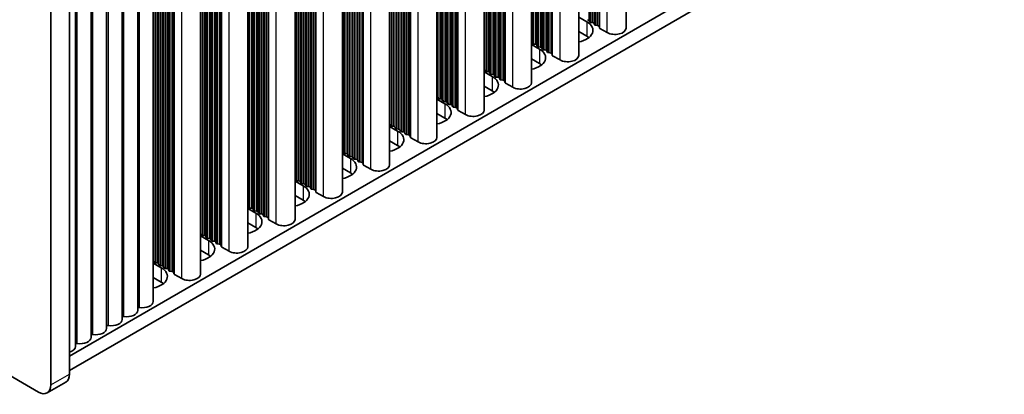
# Model space of a CAD drawing. Units: millimetres. Extents: x 0 to 7860, y 0 to 1405.
# Drawn here: x 410 to 522, y 138 to 181 of the extents above; entities that cross this region are included whole.
import ezdxf

# ---------------------------------------------------------------- set-up
doc = ezdxf.new("R2010")
doc.units = ezdxf.units.MM
doc.header["$LTSCALE"] = 4
doc.layers.add('Visible (ISO)', color=7, linetype='Continuous', lineweight=35)
doc.layers.add('Visible Narrow (ISO)', color=7, linetype='Continuous', lineweight=25)

msp = doc.modelspace()

# ---------------------------------------------------------------- linework, layer by layer
at = {"layer": 'Visible (ISO)'}
for p, q in [((412.3453, 138.4532), (111.1178, 312.367)), ((415.8809, 142.5357), (644.4531, 274.502)), ((415.8809, 140.9027), (644.4531, 272.869)), ((479.1441, 179.768), (479.1441, 229.6836)), ((473.7701, 176.6653), (473.7701, 226.5809)), ((468.3961, 173.5626), (468.3961, 223.4782)), ((463.0221, 170.4599), (463.0221, 220.3755)), ((457.6481, 167.3572), (457.6481, 217.2728)), ((452.2741, 164.2545), (452.2741, 214.1701)), ((446.9, 161.1518), (446.9, 211.0675)), ((441.526, 158.0492), (441.526, 207.9648)), ((436.152, 154.9465), (436.152, 204.8621)), ((430.778, 151.8438), (430.778, 201.7594)), ((425.404, 198.6567), (425.404, 148.7411)), ((423.6362, 197.6361), (423.6362, 147.7205)), ((421.8685, 196.6155), (421.8685, 146.6999)), ((420.1007, 195.5948), (420.1007, 145.6792)), ((415.8809, 140.4945), (415.8809, 194.3833)), ((418.3329, 194.5742), (418.3329, 144.6586)), ((413.7595, 193.1585), (413.7595, 139.2697)), ((416.5652, 193.5536), (416.5652, 143.638)), ((473.7701, 181.0059), (474.6768, 180.4824)), ((474.9738, 180.5069), (474.9455, 180.6212)), ((475.3415, 180.3926), (475.1435, 180.4089)), ((475.5394, 180.1803), (475.5112, 180.2946)), ((474.6768, 178.8494), (473.7701, 179.3729)), ((475.9071, 180.066), (475.7092, 180.0823)), ((476.1169, 179.8061), (476.0769, 179.968)), ((477.0102, 179.2577), (476.1735, 179.7408)), ((468.4684, 178.0574), (468.4401, 178.1717)), ((468.8361, 177.9431), (468.6381, 177.9594)), ((468.3961, 177.9032), (469.3028, 177.3797)), ((469.0341, 177.7308), (469.0058, 177.8451)), ((469.4018, 177.6165), (469.2038, 177.6328)), ((469.5998, 177.4042), (469.5715, 177.5185)), ((469.9674, 177.2899), (469.7695, 177.3062)), ((470.1654, 177.0776), (470.1372, 177.1919)), ((470.5331, 176.9633), (470.3351, 176.9796)), ((470.7429, 176.7034), (470.7028, 176.8653)), ((469.3028, 175.7467), (468.3961, 176.2702)), ((471.6362, 176.155), (470.7995, 176.6381)), ((463.0221, 174.8005), (463.9288, 174.277)), ((463.0944, 174.9547), (463.0661, 175.069)), ((463.4621, 174.8404), (463.2641, 174.8567)), ((463.6601, 174.6281), (463.6318, 174.7424)), ((464.0278, 174.5138), (463.8298, 174.5301)), ((464.2257, 174.3015), (464.1975, 174.4158)), ((464.5934, 174.1872), (464.3954, 174.2035)), ((464.7914, 173.9749), (464.7631, 174.0892)), ((465.1591, 173.8606), (464.9611, 173.8769)), ((465.3689, 173.6007), (465.3288, 173.7626)), ((466.2622, 173.0523), (465.4255, 173.5354)), ((463.9288, 172.644), (463.0221, 173.1675)), ((457.6481, 171.6978), (458.5547, 171.1743)), ((457.7204, 171.852), (457.6921, 171.9663)), ((458.0881, 171.7377), (457.8901, 171.7541)), ((458.286, 171.5254), (458.2578, 171.6397)), ((458.6537, 171.4111), (458.4558, 171.4275)), ((458.8517, 171.1988), (458.8234, 171.3131)), ((459.2194, 171.0845), (459.0214, 171.1009)), ((459.4174, 170.8722), (459.3891, 170.9866)), ((459.7851, 170.7579), (459.5871, 170.7743)), ((459.9949, 170.498), (459.9548, 170.66)), ((460.8882, 169.9496), (460.0515, 170.4327)), ((458.5547, 169.5414), (457.6481, 170.0648)), ((452.2741, 168.5951), (453.1807, 168.0717)), ((452.3463, 168.7494), (452.3181, 168.8637)), ((452.714, 168.635), (452.5161, 168.6514)), ((452.912, 168.4228), (452.8837, 168.5371)), ((453.2797, 168.3084), (453.0817, 168.3248)), ((453.4777, 168.0962), (453.4494, 168.2105)), ((453.8454, 167.9818), (453.6474, 167.9982)), ((454.0434, 167.7696), (454.0151, 167.8839)), ((453.1807, 166.4387), (452.2741, 166.9621)), ((454.4111, 167.6552), (454.2131, 167.6716)), ((454.6209, 167.3953), (454.5808, 167.5573)), ((455.5142, 166.8469), (454.6774, 167.33)), ((446.9723, 165.6467), (446.9441, 165.761)), ((446.9, 165.4924), (447.8067, 164.969)), ((447.34, 165.5324), (447.142, 165.5487)), ((447.538, 165.3201), (447.5097, 165.4344)), ((447.9057, 165.2058), (447.7077, 165.2221)), ((448.1037, 164.9935), (448.0754, 165.1078)), ((448.4714, 164.8792), (448.2734, 164.8955)), ((448.6694, 164.6669), (448.6411, 164.7812)), ((449.0371, 164.5526), (448.8391, 164.5689)), ((447.8067, 163.336), (446.9, 163.8594)), ((449.2469, 164.2926), (449.2068, 164.4546)), ((450.1402, 163.7442), (449.3034, 164.2273)), ((441.526, 162.3898), (442.4327, 161.8663)), ((441.5983, 162.544), (441.57, 162.6583)), ((441.966, 162.4297), (441.768, 162.446)), ((442.164, 162.2174), (442.1357, 162.3317)), ((442.5317, 162.1031), (442.3337, 162.1194)), ((442.7297, 161.8908), (442.7014, 162.0051)), ((443.0974, 161.7765), (442.8994, 161.7928)), ((443.2954, 161.5642), (443.2671, 161.6785)), ((443.6631, 161.4499), (443.4651, 161.4662)), ((443.8729, 161.19), (443.8328, 161.3519)), ((442.4327, 160.2333), (441.526, 160.7568)), ((444.7662, 160.6415), (443.9294, 161.1246)), ((436.152, 159.2871), (437.0587, 158.7636)), ((436.2243, 159.4413), (436.196, 159.5556)), ((436.592, 159.327), (436.394, 159.3433)), ((436.79, 159.1147), (436.7617, 159.229)), ((437.1577, 159.0004), (436.9597, 159.0167)), ((437.3557, 158.7881), (437.3274, 158.9024)), ((437.7234, 158.6738), (437.5254, 158.6901)), ((437.9214, 158.4615), (437.8931, 158.5758)), ((438.2891, 158.3472), (438.0911, 158.3635)), ((438.4988, 158.0873), (438.4588, 158.2492)), ((439.3922, 157.5389), (438.5554, 158.0219)), ((437.0587, 157.1306), (436.152, 157.6541)), ((430.778, 156.1844), (431.6847, 155.6609)), ((430.8503, 156.3386), (430.822, 156.4529)), ((431.218, 156.2243), (431.02, 156.2406)), ((431.416, 156.012), (431.3877, 156.1263)), ((431.7837, 155.8977), (431.5857, 155.914)), ((431.9817, 155.6854), (431.9534, 155.7997)), ((432.3494, 155.5711), (432.1514, 155.5874)), ((431.6847, 154.0279), (430.778, 154.5514)), ((432.5474, 155.3588), (432.5191, 155.4731)), ((432.9151, 155.2445), (432.7171, 155.2608)), ((433.1248, 154.9846), (433.0848, 155.1465)), ((434.0181, 154.4362), (433.1814, 154.9193)), ((425.4763, 153.2359), (425.448, 153.3502)), ((425.404, 153.0817), (426.3107, 152.5582)), ((425.844, 153.1216), (425.646, 153.1379)), ((426.042, 152.9093), (426.0137, 153.0236)), ((426.4097, 152.795), (426.2117, 152.8113)), ((426.6077, 152.5827), (426.5794, 152.697)), ((426.9754, 152.4684), (426.7774, 152.4847)), ((427.1733, 152.2561), (427.1451, 152.3704)), ((426.3107, 150.9252), (425.404, 151.4487)), ((427.541, 152.1418), (427.3431, 152.1581)), ((427.7508, 151.8819), (427.7107, 152.0438)), ((428.6441, 151.3335), (427.8074, 151.8166)), ((413.3453, 138.3542), (415.4666, 139.5789))]:
    msp.add_line(p, q, dxfattribs=at)
for centre, major_axis, start_param, end_param in [((472.9797, 179.5026), (2.4, 0), 5.04797785, 7.06858347), ((474.7475, 180.6049), (0.2, 0), 0.14189705, 1.42889927), ((475.1718, 180.5232), (-0.2, 0), 0.14189705, 1.42889927), ((475.3132, 180.2783), (0.2, 0), 0.14189705, 1.42889927), ((475.7374, 180.1966), (-0.2, 0), 0.14189705, 1.42889927), ((475.8789, 179.9517), (0.2, 0), 0.14189705, 1.42889927), ((476.3149, 179.8224), (-0.2, 0), 0.14189705, 0.78539816), ((477.8941, 179.768), (1.25, 0), 3.92699082, 6.28318531), ((468.2421, 178.1554), (0.2, 0), 0.14189705, 0.69207672), ((468.6664, 178.0737), (-0.2, 0), 0.14189705, 1.42889927), ((472.9797, 177.8696), (-2.4, 0), 3.7717299, 3.92699082), ((467.6057, 176.3999), (2.4, 0), 5.04797785, 7.06858347), ((468.8078, 177.8288), (0.2, 0), 0.14189705, 1.42889927), ((469.2321, 177.7471), (-0.2, 0), 0.14189705, 1.42889927), ((469.3735, 177.5022), (0.2, 0), 0.14189705, 1.42889927), ((469.7977, 177.4205), (-0.2, 0), 0.14189705, 1.42889927), ((469.9392, 177.1756), (0.2, 0), 0.14189705, 1.42889927), ((470.3634, 177.0939), (-0.2, 0), 0.14189705, 1.42889927), ((470.5048, 176.849), (0.2, 0), 0.14189705, 1.42889927), ((467.6057, 174.7669), (-2.4, 0), 3.7717299, 3.92699082), ((470.9409, 176.7197), (-0.2, 0), 0.14189705, 0.78539816), ((472.5201, 176.6653), (1.25, 0), 3.92699082, 6.28318531), ((462.8681, 175.0527), (0.2, 0), 0.14189705, 0.69207672), ((463.2924, 174.9711), (-0.2, 0), 0.14189705, 1.42889927), ((463.4338, 174.7261), (0.2, 0), 0.14189705, 1.42889927), ((463.858, 174.6445), (-0.2, 0), 0.14189705, 1.42889927), ((462.2317, 173.2972), (2.4, 0), 5.04797785, 7.06858347), ((463.9995, 174.3995), (0.2, 0), 0.14189705, 1.42889927), ((464.4237, 174.3179), (-0.2, 0), 0.14189705, 1.42889927), ((464.5652, 174.0729), (0.2, 0), 0.14189705, 1.42889927), ((464.9894, 173.9913), (-0.2, 0), 0.14189705, 1.42889927), ((465.1308, 173.7463), (0.2, 0), 0.14189705, 1.42889927), ((465.5669, 173.617), (-0.2, 0), 0.14189705, 0.78539816), ((467.1461, 173.5626), (1.25, 0), 3.92699082, 6.28318531), ((462.2317, 171.6642), (-2.4, 0), 3.7717299, 3.92699082), ((457.4941, 171.95), (0.2, 0), 0.14189705, 0.69207672), ((457.9183, 171.8684), (-0.2, 0), 0.14189705, 1.42889927), ((458.0598, 171.6234), (0.2, 0), 0.14189705, 1.42889927), ((458.484, 171.5418), (-0.2, 0), 0.14189705, 1.42889927), ((458.6255, 171.2968), (0.2, 0), 0.14189705, 1.42889927), ((456.8577, 170.1945), (2.4, 0), 5.04797785, 7.06858347), ((459.0497, 171.2152), (-0.2, 0), 0.14189705, 1.42889927), ((459.1911, 170.9702), (0.2, 0), 0.14189705, 1.42889927), ((459.6154, 170.8886), (-0.2, 0), 0.14189705, 1.42889927), ((459.7568, 170.6436), (0.2, 0), 0.14189705, 1.42889927), ((460.1929, 170.5143), (-0.2, 0), 0.14189705, 0.78539816), ((461.7721, 170.4599), (1.25, 0), 3.92699082, 6.28318531), ((456.8577, 168.5616), (-2.4, 0), 3.7717299, 3.92699082), ((452.1201, 168.8473), (0.2, 0), 0.14189705, 0.69207672), ((451.4837, 167.0919), (2.4, 0), 5.04797785, 7.06858347), ((452.5443, 168.7657), (-0.2, 0), 0.14189705, 1.42889927), ((452.6858, 168.5207), (0.2, 0), 0.14189705, 1.42889927), ((453.11, 168.4391), (-0.2, 0), 0.14189705, 1.42889927), ((453.2514, 168.1941), (0.2, 0), 0.14189705, 1.42889927), ((453.6757, 168.1125), (-0.2, 0), 0.14189705, 1.42889927), ((453.8171, 167.8675), (0.2, 0), 0.14189705, 1.42889927), ((454.2414, 167.7859), (-0.2, 0), 0.14189705, 1.42889927), ((454.3828, 167.5409), (0.2, 0), 0.14189705, 1.42889927), ((454.8189, 167.4117), (-0.2, 0), 0.14189705, 0.78539816), ((456.3981, 167.3572), (1.25, 0), 3.92699082, 6.28318531), ((446.7461, 165.7446), (0.2, 0), 0.14189705, 0.69207672), ((447.1703, 165.663), (-0.2, 0), 0.14189705, 1.42889927), ((451.4837, 165.4589), (-2.4, 0), 3.7717299, 3.92699082), ((446.1097, 163.9892), (2.4, 0), 5.04797785, 7.06858347), ((447.3117, 165.418), (0.2, 0), 0.14189705, 1.42889927), ((447.736, 165.3364), (-0.2, 0), 0.14189705, 1.42889927), ((447.8774, 165.0914), (0.2, 0), 0.14189705, 1.42889927), ((448.3017, 165.0098), (-0.2, 0), 0.14189705, 1.42889927), ((448.4431, 164.7648), (0.2, 0), 0.14189705, 1.42889927), ((448.8674, 164.6832), (-0.2, 0), 0.14189705, 1.42889927), ((449.0088, 164.4382), (0.2, 0), 0.14189705, 1.42889927), ((449.4449, 164.309), (-0.2, 0), 0.14189705, 0.78539816), ((451.0241, 164.2545), (1.25, 0), 3.92699082, 6.28318531), ((441.3721, 162.642), (0.2, 0), 0.14189705, 0.69207672), ((441.7963, 162.5603), (-0.2, 0), 0.14189705, 1.42889927), ((441.9377, 162.3154), (0.2, 0), 0.14189705, 1.42889927), ((446.1097, 162.3562), (-2.4, 0), 3.7717299, 3.92699082), ((440.7357, 160.8865), (2.4, 0), 5.04797785, 7.06858347), ((442.362, 162.2337), (-0.2, 0), 0.14189705, 1.42889927), ((442.5034, 161.9888), (0.2, 0), 0.14189705, 1.42889927), ((442.9277, 161.9071), (-0.2, 0), 0.14189705, 1.42889927), ((443.0691, 161.6622), (0.2, 0), 0.14189705, 1.42889927), ((443.4934, 161.5805), (-0.2, 0), 0.14189705, 1.42889927), ((443.6348, 161.3356), (0.2, 0), 0.14189705, 1.42889927), ((444.0708, 161.2063), (-0.2, 0), 0.14189705, 0.78539816), ((440.7357, 159.2535), (-2.4, 0), 3.7717299, 3.92699082), ((445.65, 161.1518), (1.25, 0), 3.92699082, 6.28318531), ((435.998, 159.5393), (0.2, 0), 0.14189705, 0.69207672), ((436.4223, 159.4576), (-0.2, 0), 0.14189705, 1.42889927), ((436.5637, 159.2127), (0.2, 0), 0.14189705, 1.42889927), ((436.988, 159.131), (-0.2, 0), 0.14189705, 1.42889927), ((437.1294, 158.8861), (0.2, 0), 0.14189705, 1.42889927), ((435.3616, 157.7838), (2.4, 0), 5.04797785, 7.06858347), ((437.5537, 158.8044), (-0.2, 0), 0.14189705, 1.42889927), ((437.6951, 158.5595), (0.2, 0), 0.14189705, 1.42889927), ((438.1194, 158.4778), (-0.2, 0), 0.14189705, 1.42889927), ((438.2608, 158.2329), (0.2, 0), 0.14189705, 1.42889927), ((438.6968, 158.1036), (-0.2, 0), 0.14189705, 0.78539816), ((440.276, 158.0492), (1.25, 0), 3.92699082, 6.28318531), ((435.3616, 156.1508), (-2.4, 0), 3.7717299, 3.92699082), ((430.624, 156.4366), (0.2, 0), 0.14189705, 0.69207672), ((429.9876, 154.6811), (2.4, 0), 5.04797785, 7.06858347), ((431.0483, 156.3549), (-0.2, 0), 0.14189705, 1.42889927), ((431.1897, 156.11), (0.2, 0), 0.14189705, 1.42889927), ((431.614, 156.0283), (-0.2, 0), 0.14189705, 1.42889927), ((431.7554, 155.7834), (0.2, 0), 0.14189705, 1.42889927), ((432.1797, 155.7017), (-0.2, 0), 0.14189705, 1.42889927), ((432.3211, 155.4568), (0.2, 0), 0.14189705, 1.42889927), ((432.7453, 155.3751), (-0.2, 0), 0.14189705, 1.42889927), ((432.8868, 155.1302), (0.2, 0), 0.14189705, 1.42889927), ((433.3228, 155.0009), (-0.2, 0), 0.14189705, 0.78539816), ((434.902, 154.9465), (1.25, 0), 3.92699082, 6.28318531), ((425.25, 153.3339), (0.2, 0), 0.14189705, 0.69207672), ((429.9876, 153.0481), (-2.4, 0), 3.7717299, 3.92699082), ((424.6136, 151.5784), (2.4, 0), 5.04797785, 7.06858347), ((425.6743, 153.2522), (-0.2, 0), 0.14189705, 1.42889927), ((425.8157, 153.0073), (0.2, 0), 0.14189705, 1.42889927), ((426.24, 152.9256), (-0.2, 0), 0.14189705, 1.42889927), ((426.3814, 152.6807), (0.2, 0), 0.14189705, 1.42889927), ((426.8057, 152.599), (-0.2, 0), 0.14189705, 1.42889927), ((426.9471, 152.3541), (0.2, 0), 0.14189705, 1.42889927), ((427.3713, 152.2724), (-0.2, 0), 0.14189705, 1.42889927), ((427.5128, 152.0275), (0.2, 0), 0.14189705, 1.42889927), ((427.9488, 151.8982), (-0.2, 0), 0.14189705, 0.78539816), ((429.528, 151.8438), (1.25, 0), 3.92699082, 6.28318531), ((424.6136, 149.9454), (-2.4, 0), 3.7717299, 3.92699082), ((423.7897, 147.9308), (0.2, 0), 1.3168564, 2.44571847), ((424.154, 148.7411), (1.25, 0), 4.45844905, 6.28318531), ((420.6185, 146.6999), (1.25, 0), 4.45844905, 6.28318531), ((422.022, 146.9102), (0.2, 0), 1.3168564, 2.44571847), ((422.3862, 147.7205), (1.25, 0), 4.45844905, 6.28318531), ((418.8507, 145.6792), (1.25, 0), 4.45844905, 6.28318531), ((420.2542, 145.8895), (0.2, 0), 1.3168564, 2.44571847), ((417.0829, 144.6586), (1.25, 0), 4.45844905, 6.28318531), ((418.4864, 144.8689), (0.2, 0), 1.3168564, 2.44571847), ((415.3152, 143.638), (1.25, 0), 5.18200997, 6.28318531), ((416.7187, 143.8483), (0.2, 0), 1.3168564, 2.44571847), ((414.4666, 141.311), (1, -1.7321), 0, 0.78539816), ((412.3453, 140.0862), (1, -1.7321), 5.49778714, 7.06858347)]:
    msp.add_ellipse(centre, major_axis=major_axis, ratio=0.57735027, start_param=start_param, end_param=end_param, dxfattribs=at)
at = {"layer": 'Visible Narrow (ISO)'}
for p, q in [((477.0102, 179.2577), (477.0102, 228.4516)), ((474.9455, 180.6212), (474.9455, 227.2595)), ((474.9738, 180.5069), (474.9738, 227.2758)), ((475.1435, 180.4089), (475.1435, 227.3738)), ((475.3415, 180.3926), (475.3415, 227.4881)), ((475.5112, 180.2946), (475.5112, 227.5861)), ((475.5394, 180.1803), (475.5394, 227.6024)), ((475.7092, 180.0823), (475.7092, 227.7004)), ((475.9071, 180.066), (475.9071, 227.8147)), ((476.0769, 179.968), (476.0769, 227.9127)), ((476.1169, 179.8061), (476.1169, 227.9358)), ((476.1735, 179.7408), (476.1735, 227.9685)), ((471.6362, 176.155), (471.6362, 225.3489)), ((469.0058, 177.8451), (469.0058, 223.8302)), ((469.0341, 177.7308), (469.0341, 223.8465)), ((469.2038, 177.6328), (469.2038, 223.9445)), ((469.4018, 177.6165), (469.4018, 224.0588)), ((469.5715, 177.5185), (469.5715, 224.1568)), ((469.5998, 177.4042), (469.5998, 224.1731)), ((469.7695, 177.3062), (469.7695, 224.2711)), ((469.9674, 177.2899), (469.9674, 224.3854)), ((470.1372, 177.1919), (470.1372, 224.4834)), ((470.1654, 177.0776), (470.1654, 224.4997)), ((470.3351, 176.9796), (470.3351, 224.5977)), ((470.5331, 176.9633), (470.5331, 224.712)), ((470.7028, 176.8653), (470.7028, 224.81)), ((470.7429, 176.7034), (470.7429, 224.8331)), ((470.7995, 176.6381), (470.7995, 224.8658)), ((468.4401, 178.1717), (468.4401, 223.5036)), ((468.4684, 178.0574), (468.4684, 223.5199)), ((468.6381, 177.9594), (468.6381, 223.6179)), ((468.8361, 177.9431), (468.8361, 223.7322)), ((465.1591, 173.8606), (465.1591, 221.6093)), ((465.3288, 173.7626), (465.3288, 221.7073)), ((465.3689, 173.6007), (465.3689, 221.7305)), ((465.4255, 173.5354), (465.4255, 221.7631)), ((466.2622, 173.0523), (466.2622, 222.2462)), ((463.2641, 174.8567), (463.2641, 220.5152)), ((463.4621, 174.8404), (463.4621, 220.6295)), ((463.6318, 174.7424), (463.6318, 220.7275)), ((463.6601, 174.6281), (463.6601, 220.7439)), ((463.8298, 174.5301), (463.8298, 220.8418)), ((464.0278, 174.5138), (464.0278, 220.9561)), ((464.1975, 174.4158), (464.1975, 221.0541)), ((464.2257, 174.3015), (464.2257, 221.0705)), ((464.3954, 174.2035), (464.3954, 221.1684)), ((464.5934, 174.1872), (464.5934, 221.2827)), ((464.7631, 174.0892), (464.7631, 221.3807)), ((464.7914, 173.9749), (464.7914, 221.397)), ((464.9611, 173.8769), (464.9611, 221.495)), ((463.0661, 175.069), (463.0661, 220.4009)), ((463.0944, 174.9547), (463.0944, 220.4173)), ((459.3891, 170.9866), (459.3891, 218.278)), ((459.4174, 170.8722), (459.4174, 218.2944)), ((459.5871, 170.7743), (459.5871, 218.3923)), ((459.7851, 170.7579), (459.7851, 218.5067)), ((459.9548, 170.66), (459.9548, 218.6046)), ((459.9949, 170.498), (459.9949, 218.6278)), ((460.0515, 170.4327), (460.0515, 218.6604)), ((460.8882, 169.9496), (460.8882, 219.1435)), ((457.6921, 171.9663), (457.6921, 217.2982)), ((457.7204, 171.852), (457.7204, 217.3146)), ((457.8901, 171.7541), (457.8901, 217.4125)), ((458.0881, 171.7377), (458.0881, 217.5269)), ((458.2578, 171.6397), (458.2578, 217.6248)), ((458.286, 171.5254), (458.286, 217.6412)), ((458.4558, 171.4275), (458.4558, 217.7391)), ((458.6537, 171.4111), (458.6537, 217.8535)), ((458.8234, 171.3131), (458.8234, 217.9514)), ((458.8517, 171.1988), (458.8517, 217.9678)), ((459.0214, 171.1009), (459.0214, 218.0657)), ((459.2194, 171.0845), (459.2194, 218.1801)), ((455.5142, 166.8469), (455.5142, 216.0408)), ((453.6474, 167.9982), (453.6474, 214.9631)), ((453.8454, 167.9818), (453.8454, 215.0774)), ((454.0151, 167.8839), (454.0151, 215.1753)), ((454.0434, 167.7696), (454.0434, 215.1917)), ((454.2131, 167.6716), (454.2131, 215.2897)), ((454.4111, 167.6552), (454.4111, 215.404)), ((454.5808, 167.5573), (454.5808, 215.5019)), ((454.6209, 167.3953), (454.6209, 215.5251)), ((454.6774, 167.33), (454.6774, 215.5577)), ((452.3181, 168.8637), (452.3181, 214.1956)), ((452.3463, 168.7494), (452.3463, 214.2119)), ((452.5161, 168.6514), (452.5161, 214.3099)), ((452.714, 168.635), (452.714, 214.4242)), ((452.8837, 168.5371), (452.8837, 214.5221)), ((452.912, 168.4228), (452.912, 214.5385)), ((453.0817, 168.3248), (453.0817, 214.6365)), ((453.2797, 168.3084), (453.2797, 214.7508)), ((453.4494, 168.2105), (453.4494, 214.8487)), ((453.4777, 168.0962), (453.4777, 214.8651)), ((450.1402, 163.7442), (450.1402, 212.9381)), ((447.7077, 165.2221), (447.7077, 211.5338)), ((447.9057, 165.2058), (447.9057, 211.6481)), ((448.0754, 165.1078), (448.0754, 211.7461)), ((448.1037, 164.9935), (448.1037, 211.7624)), ((448.2734, 164.8955), (448.2734, 211.8604)), ((448.4714, 164.8792), (448.4714, 211.9747)), ((448.6411, 164.7812), (448.6411, 212.0727)), ((448.6694, 164.6669), (448.6694, 212.089)), ((448.8391, 164.5689), (448.8391, 212.187)), ((449.0371, 164.5526), (449.0371, 212.3013)), ((449.2068, 164.4546), (449.2068, 212.3993)), ((449.2469, 164.2926), (449.2469, 212.4224)), ((449.3034, 164.2273), (449.3034, 212.4551)), ((446.9441, 165.761), (446.9441, 211.0929)), ((446.9723, 165.6467), (446.9723, 211.1092)), ((447.142, 165.5487), (447.142, 211.2072)), ((447.34, 165.5324), (447.34, 211.3215)), ((447.5097, 165.4344), (447.5097, 211.4195)), ((447.538, 165.3201), (447.538, 211.4358)), ((443.8328, 161.3519), (443.8328, 209.2966)), ((443.8729, 161.19), (443.8729, 209.3197)), ((443.9294, 161.1246), (443.9294, 209.3524)), ((444.7662, 160.6415), (444.7662, 209.8355)), ((441.966, 162.4297), (441.966, 208.2188)), ((442.1357, 162.3317), (442.1357, 208.3168)), ((442.164, 162.2174), (442.164, 208.3331)), ((442.3337, 162.1194), (442.3337, 208.4311)), ((442.5317, 162.1031), (442.5317, 208.5454)), ((442.7014, 162.0051), (442.7014, 208.6434)), ((442.7297, 161.8908), (442.7297, 208.6597)), ((442.8994, 161.7928), (442.8994, 208.7577)), ((443.0974, 161.7765), (443.0974, 208.872)), ((443.2671, 161.6785), (443.2671, 208.97)), ((443.2954, 161.5642), (443.2954, 208.9863)), ((443.4651, 161.4662), (443.4651, 209.0843)), ((443.6631, 161.4499), (443.6631, 209.1986)), ((441.57, 162.6583), (441.57, 207.9902)), ((441.5983, 162.544), (441.5983, 208.0065)), ((441.768, 162.446), (441.768, 208.1045)), ((438.0911, 158.3635), (438.0911, 205.9816)), ((438.2891, 158.3472), (438.2891, 206.0959)), ((438.4588, 158.2492), (438.4588, 206.1939)), ((438.4988, 158.0873), (438.4988, 206.217)), ((438.5554, 158.0219), (438.5554, 206.2497)), ((439.3922, 157.5389), (439.3922, 206.7328)), ((436.196, 159.5556), (436.196, 204.8875)), ((436.2243, 159.4413), (436.2243, 204.9038)), ((436.394, 159.3433), (436.394, 205.0018)), ((436.592, 159.327), (436.592, 205.1161)), ((436.7617, 159.229), (436.7617, 205.2141)), ((436.79, 159.1147), (436.79, 205.2304)), ((436.9597, 159.0167), (436.9597, 205.3284)), ((437.1577, 159.0004), (437.1577, 205.4427)), ((437.3274, 158.9024), (437.3274, 205.5407)), ((437.3557, 158.7881), (437.3557, 205.557)), ((437.5254, 158.6901), (437.5254, 205.655)), ((437.7234, 158.6738), (437.7234, 205.7693)), ((437.8931, 158.5758), (437.8931, 205.8673)), ((437.9214, 158.4615), (437.9214, 205.8836)), ((432.3494, 155.5711), (432.3494, 202.6666)), ((432.5191, 155.4731), (432.5191, 202.7646)), ((432.5474, 155.3588), (432.5474, 202.7809)), ((432.7171, 155.2608), (432.7171, 202.8789)), ((432.9151, 155.2445), (432.9151, 202.9932)), ((433.0848, 155.1465), (433.0848, 203.0912)), ((433.1248, 154.9846), (433.1248, 203.1143)), ((433.1814, 154.9193), (433.1814, 203.147)), ((434.0181, 154.4362), (434.0181, 203.6301)), ((430.822, 156.4529), (430.822, 201.7848)), ((430.8503, 156.3386), (430.8503, 201.8011)), ((431.02, 156.2406), (431.02, 201.8991)), ((431.218, 156.2243), (431.218, 202.0134)), ((431.3877, 156.1263), (431.3877, 202.1114)), ((431.416, 156.012), (431.416, 202.1277)), ((431.5857, 155.914), (431.5857, 202.2257)), ((431.7837, 155.8977), (431.7837, 202.34)), ((431.9534, 155.7997), (431.9534, 202.438)), ((431.9817, 155.6854), (431.9817, 202.4543)), ((432.1514, 155.5874), (432.1514, 202.5523)), ((428.6441, 151.3335), (428.6441, 200.5274)), ((426.4097, 152.795), (426.4097, 199.2373)), ((426.5794, 152.697), (426.5794, 199.3353)), ((426.6077, 152.5827), (426.6077, 199.3516)), ((426.7774, 152.4847), (426.7774, 199.4496)), ((426.9754, 152.4684), (426.9754, 199.5639)), ((427.1451, 152.3704), (427.1451, 199.6619)), ((427.1733, 152.2561), (427.1733, 199.6782)), ((427.3431, 152.1581), (427.3431, 199.7762)), ((427.541, 152.1418), (427.541, 199.8905)), ((427.7107, 152.0438), (427.7107, 199.9885)), ((427.7508, 151.8819), (427.7508, 200.0116)), ((427.8074, 151.8166), (427.8074, 200.0443)), ((425.448, 153.3502), (425.448, 198.6821)), ((425.4763, 153.2359), (425.4763, 198.6984)), ((425.646, 153.1379), (425.646, 198.7964)), ((425.844, 153.1216), (425.844, 198.9107)), ((426.0137, 153.0236), (426.0137, 199.0087)), ((426.042, 152.9093), (426.042, 199.025)), ((426.2117, 152.8113), (426.2117, 199.123)), ((423.84, 148.0426), (423.84, 197.7537)), ((422.0722, 147.0219), (422.0722, 196.7331)), ((420.3044, 146.0013), (420.3044, 195.7125)), ((416.7689, 143.9601), (416.7689, 193.6712)), ((418.5367, 144.9807), (418.5367, 194.6919)), ((474.6768, 180.4824), (474.6768, 178.8494)), ((469.3028, 177.3797), (469.3028, 175.7467)), ((463.9288, 174.277), (463.9288, 172.644)), ((458.5547, 171.1743), (458.5547, 169.5414)), ((453.1807, 168.0717), (453.1807, 166.4387)), ((447.8067, 164.969), (447.8067, 163.336)), ((442.4327, 161.8663), (442.4327, 160.2333)), ((437.0587, 158.7636), (437.0587, 157.1306)), ((431.6847, 155.6609), (431.6847, 154.0279)), ((426.3107, 152.5582), (426.3107, 150.9252)), ((413.7595, 139.2697), (415.8809, 140.4945))]:
    msp.add_line(p, q, dxfattribs=at)

doc.saveas('drawing.dxf')
